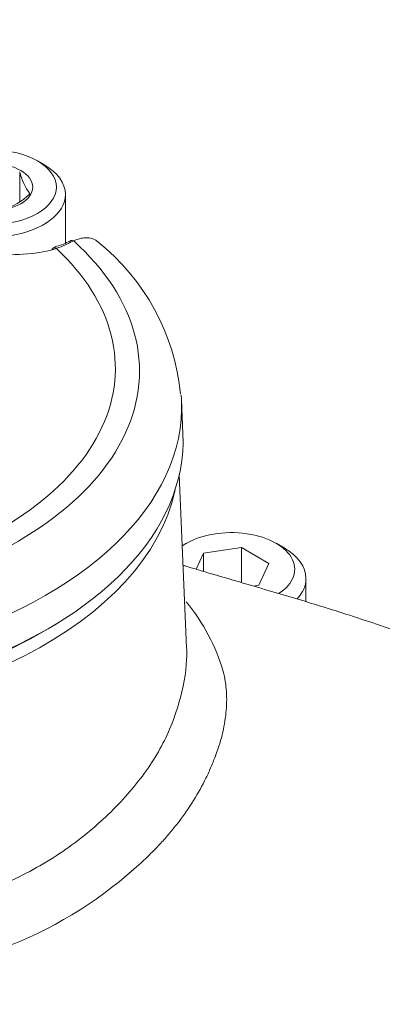
# Paper-space layout 'SHW-MPI' of a CAD drawing. Units: millimetres. Extents: x 0 to 210, y 0 to 297.
# Drawn here: x 173 to 177, y 266 to 274 of the extents above; entities that cross this region are included whole.
import ezdxf

# ---------------------------------------------------------------- set-up
doc = ezdxf.new("R2010")
doc.units = ezdxf.units.MM
for name, color, linetype in [('Default', 7, 'Continuous'), ('II1-04CAP-STD', 7, 'Continuous'), ('II1-04SHW-STD', 7, 'Continuous')]:
    doc.layers.add(name, color=color, linetype=linetype)

# ---------------------------------------------------------------- blocks, each defined once
blk = doc.blocks.new('SE19')
at = {"layer": 'II1-04CAP-STD', "color": 7, "linetype": 'Continuous', "lineweight": 18}
for p, q in [((173.5044, 272.964), (173.4478, 272.9966)), ((173.2897, 272.6386), (173.2897, 272.8985)), ((173.6948, 272.2668), (173.6948, 272.6986)), ((173.5935, 272.2257), (173.5902, 272.2246)), ((173.619, 272.2398), (173.5949, 272.2315)), ((173.6187, 272.2216), (173.6151, 272.2203)), ((174.7376, 270.5784), (174.7248, 270.8773))]:
    blk.add_line(p, q, dxfattribs=at)
for centre, radius, start, end in [((173.8453, 273.0389), 0.573, 194.18598, 215.6062), ((173.0031, 273.0742), 0.5269, 284.43179, 315.56821), ((173.1945, 273.3969), 1.2496, 289.84603, 297.35417), ((173.5026, 272.6897), 0.4647, 284.50383, 299.7835), ((172.7651, 270.7432), 1.959, 5.41688, 51.70731)]:
    blk.add_arc(centre, radius, start, end, dxfattribs=at)
for major_axis in [(-0.57, 0), (0.3611, 0)]:
    blk.add_ellipse((173.0448, 272.7639), major_axis=major_axis, ratio=0.57735, dxfattribs=at)
for centre, major_axis, ratio, start_param, end_param in [((173.0448, 272.6986), (0.65, 0), 0.57735, 2.356194, 6.283185), ((173.0448, 272.6986), (0.65, 0), 0.57735, 0, 0.785398), ((170.6406, 271.1335), (-3.7117, 0), 0.57735, 2.049587, 3.71), ((173.7659, 272.2453), (0.0226, -0.0446), 0.614176, 2.374898, 3.924883), ((170.6406, 271.1577), (-3.4978, 0), 0.57735, 2.063887, 3.695699), ((173.6063, 272.1772), (0.0161, -0.0474), 0.68251, 3.142352, 3.670195), ((173.6063, 272.1772), (0.0161, -0.0474), 0.68251, 2.433202, 3.142352), ((173.6101, 272.1785), (0.0165, -0.0472), 0.684594, 3.060548, 3.14268), ((173.6101, 272.1785), (0.0165, -0.0472), 0.684594, 2.427608, 3.060548), ((170.6406, 270.819), (-4.0854, 0), 0.57735, 2.028782, 3.166288), ((170.6406, 270.819), (-4.0854, 0), 0.57735, 3.166288, 3.184457), ((170.6406, 270.52), (-4.0982, 0), 0.57735, 0, 3.166288), ((170.6406, 270.4778), (4.0482, 0), 0.57735, 3.88666, 5.538118)]:
    blk.add_ellipse(centre, major_axis=major_axis, ratio=ratio, start_param=start_param, end_param=end_param, dxfattribs=at)
for points, knots in [([(173.6151, 272.2203), (173.541, 272.1952), (173.454, 272.1788), (173.2613, 272.1647), (173.1571, 272.1673), (172.9476, 272.1916), (172.8417, 272.2135), (172.6469, 272.2731), (172.5562, 272.3114), (172.4067, 272.3976), (172.3465, 272.4461), (172.266, 272.5455), (172.2455, 272.596), (172.247, 272.7417), (172.3328, 272.8248), (172.4811, 272.875)], [0, 0, 0, 0, 0.125, 0.125, 0.25, 0.25, 0.375, 0.375, 0.5, 0.5, 0.625, 0.625, 0.75, 0.75, 1, 1, 1, 1]), ([(173.9791, 272.2817), (173.9726, 272.2874), (173.9656, 272.2923), (173.9459, 272.3037), (173.9323, 272.3089), (173.9035, 272.3152), (173.8882, 272.3164), (173.8557, 272.3147), (173.8388, 272.3119), (173.8044, 272.3024), (173.7868, 272.2957), (173.7687, 272.2871)], [0.4244423, 0.4244423, 0.4244423, 0.4244423, 0.5, 0.5, 0.625, 0.625, 0.75, 0.75, 0.875, 0.875, 1, 1, 1, 1])]:
    blk.add_open_spline(points, degree=3, knots=knots, dxfattribs=at)
at = {"layer": 'II1-04SHW-STD', "color": 7, "linetype": 'Continuous', "lineweight": 18}
for p, q in [((174.7705, 268.6814), (174.7049, 270.2161)), ((174.7684, 269.6065), (174.7318, 269.5855)), ((175.2558, 269.5701), (174.9212, 269.5183)), ((175.2558, 269.2587), (175.2558, 269.5701)), ((175.5007, 269.4287), (175.2558, 269.5701)), ((175.6346, 269.5657), (175.5638, 269.6065)), ((174.9212, 269.5183), (174.8555, 269.3769)), ((174.9212, 269.3575), (174.9212, 269.5183)), ((175.4111, 269.2355), (175.5007, 269.4287)), ((175.8286, 269.0892), (175.8286, 269.2953)), ((175.3607, 269.2277), (175.4111, 269.2355))]:
    blk.add_line(p, q, dxfattribs=at)
for centre, radius, start, end in [((173.4173, 267.9745), 1.7495, 16.43635, 39.49695), ((172.5079, 268.8372), 2.7756, 313.77375, 316.43859), ((171.7967, 269.5545), 3.7856, 293.35624, 314.03561), ((166.0831, 284.2533), 19.5538, 289.32294, 291.65113)]:
    blk.add_arc(centre, radius, start, end, dxfattribs=at)
for centre, major_axis, ratio, start_param, end_param in [((171.7075, 273.5806), (7.7236, -7.1131), 0.720924, 0.34733, 2.798125), ((171.7075, 273.5806), (5.8111, -5.3517), 0.720924, 0.341097, 2.796163), ((170.6406, 270.3624), (-4.0567, 0), 0.57735, 0.119271, 3.022322), ((175.1661, 269.3769), (-0.5625, 0), 0.57735, 2.412146, 5.594168), ((175.1661, 269.2953), (0.6625, 0), 0.57735, 0, 0.785398), ((175.1661, 269.2953), (0.6625, 0), 0.57735, 5.78585, 6.283185)]:
    blk.add_ellipse(centre, major_axis=major_axis, ratio=ratio, start_param=start_param, end_param=end_param, dxfattribs=at)
for points, knots in [([(181.1512, 271.0481), (181.1508, 271.2639), (181.1482, 271.6501), (181.0823, 272.3093), (180.9673, 272.9803), (180.8006, 273.6598), (180.5845, 274.3377), (180.3202, 275.0117), (180.0092, 275.6775), (179.6536, 276.3318), (179.2554, 276.971), (178.8169, 277.5916), (178.3405, 278.1906), (177.8289, 278.7648), (177.2847, 279.3115), (176.7107, 279.8276), (176.1098, 280.3107), (175.4852, 280.7581), (174.8398, 281.1674), (174.177, 281.5364), (173.4999, 281.8629), (172.812, 282.1449), (172.1167, 282.3807), (171.4178, 282.5685), (170.7188, 282.7069), (170.0239, 282.7947), (169.3369, 282.831), (168.6621, 282.8154), (168.0037, 282.7476), (167.3658, 282.6282), (166.7526, 282.4579), (166.1676, 282.2382), (165.6149, 281.971), (165.0955, 281.6577), (164.6195, 281.3032), (164.2462, 280.9756), (164.0686, 280.7777), (164.0051, 280.7064)], [0, 0, 0, 0, 0.025882, 0.054795, 0.083853, 0.113024, 0.142277, 0.171584, 0.200925, 0.230281, 0.25964, 0.288997, 0.31835, 0.347699, 0.377049, 0.406404, 0.435767, 0.465142, 0.494535, 0.52395, 0.553388, 0.58285, 0.612333, 0.641829, 0.671321, 0.70079, 0.730206, 0.759539, 0.788749, 0.8178, 0.846658, 0.875298, 0.90371, 0.931902, 0.959898, 0.987738, 1, 1, 1, 1]), ([(165.9212, 281.6212), (165.9432, 281.6328), (166.1162, 281.724), (166.5043, 281.8704), (167.0491, 282.0369), (167.6283, 282.1552), (168.2276, 282.2264), (168.8468, 282.2498), (169.4816, 282.2253), (170.1289, 282.153), (170.7849, 282.0334), (171.4461, 281.867), (172.1089, 281.6547), (172.7696, 281.3977), (173.4244, 281.0973), (174.0698, 280.7552), (174.7021, 280.3732), (175.3179, 279.9536), (175.9136, 279.4985), (176.486, 279.0105), (177.0318, 278.4924), (177.5481, 277.9469), (178.0318, 277.3773), (178.4805, 276.7867), (178.8914, 276.1783), (179.2625, 275.5557), (179.5916, 274.9222), (179.877, 274.2815), (180.1172, 273.6372), (180.3108, 272.9928), (180.4569, 272.3518), (180.5547, 271.718), (180.6038, 271.0947), (180.6039, 270.4857), (180.5555, 269.8921), (180.4569, 269.3262), (180.3507, 268.8961), (180.2728, 268.6905), (180.2537, 268.6402)], [0, 0, 0, 0, 0.003598, 0.032865, 0.062089, 0.091272, 0.120418, 0.149535, 0.178628, 0.207705, 0.236771, 0.26583, 0.294885, 0.323939, 0.352992, 0.382047, 0.411103, 0.44016, 0.469218, 0.498276, 0.527334, 0.556392, 0.585448, 0.614501, 0.643552, 0.672599, 0.701642, 0.730683, 0.759721, 0.788758, 0.817795, 0.846836, 0.875885, 0.904947, 0.934029, 0.963137, 0.99228, 1, 1, 1, 1]), ([(167.7229, 279.6843), (167.8905, 279.7431), (168.1756, 279.8406), (168.68, 279.9452), (169.1951, 280.0016), (169.7324, 280.0106), (170.2834, 279.9718), (170.8454, 279.8855), (171.4138, 279.7523), (171.9845, 279.5731), (172.5533, 279.3492), (173.1158, 279.0822), (173.6679, 278.7741), (174.2055, 278.4272), (174.7243, 278.044), (175.2206, 277.6273), (175.6907, 277.1804), (176.1309, 276.7066), (176.5379, 276.2094), (176.9088, 275.6927), (177.2407, 275.1603), (177.5313, 274.6164), (177.7784, 274.0649), (177.9802, 273.5102), (178.1354, 272.9563), (178.2429, 272.4075), (178.302, 271.8677), (178.3122, 271.3415), (178.2745, 270.8299), (178.1853, 270.3474), (178.1003, 270.0143), (178.0408, 269.8712), (178.0383, 269.8652)], [0, 0, 0, 0, 0.03438, 0.069015, 0.103581, 0.138092, 0.172563, 0.207007, 0.241435, 0.275855, 0.310271, 0.344687, 0.379104, 0.413523, 0.447944, 0.482366, 0.516787, 0.551207, 0.585624, 0.620035, 0.65444, 0.688839, 0.723231, 0.757618, 0.792003, 0.82639, 0.860785, 0.895199, 0.929645, 0.964138, 0.998695, 1, 1, 1, 1]), ([(182.1538, 264.9962), (182.1386, 265.098), (182.1114, 265.2654), (181.9693, 265.5902), (181.7323, 265.9094), (181.4178, 266.1981), (181.0274, 266.483), (180.5521, 266.7529), (179.9984, 267.0752), (179.468, 267.3909), (178.9533, 267.7044), (178.3915, 268.0383), (177.8495, 268.3348), (177.3125, 268.5734), (176.7745, 268.7815), (176.258, 268.9568), (175.7795, 269.1059), (175.296, 269.2464), (174.9364, 269.3525), (174.748, 269.4087), (174.7392, 269.4113)], [0, 0, 0, 0, 0.0283445, 0.0550687, 0.1038862, 0.1452617, 0.1785436, 0.2429019, 0.3043693, 0.379897, 0.4515951, 0.5220537, 0.5783206, 0.629571, 0.6904181, 0.7476165, 0.7913787, 0.8421999, 0.896619, 0.8992783, 0.8992783, 0.8992783, 0.8992783]), ([(166.4949, 268.2776), (166.4949, 268.1401), (166.5118, 268.0013), (166.5787, 267.7196), (166.6292, 267.5761), (166.7597, 267.2906), (166.8397, 267.1468), (167.0289, 266.8601), (167.1408, 266.7261), (167.3909, 266.491), (167.529, 266.3856), (167.83, 266.1849), (167.9944, 266.0911), (168.3423, 265.9219), (168.525, 265.8466), (168.9078, 265.7145), (169.1093, 265.6574), (169.5182, 265.5647), (169.7263, 265.5367), (170.1489, 265.5295), (170.3662, 265.5492), (170.7906, 265.6256), (170.9987, 265.6815), (171.4103, 265.8164), (171.6152, 265.896), (171.9138, 266.0237), (172.012, 266.0677), (172.2059, 266.1583), (172.3013, 266.2057), (172.5855, 266.3456), (172.7773, 266.4273), (173.0494, 266.5442), (173.1375, 266.5805), (173.3077, 266.6601), (173.3899, 266.7029), (173.6279, 266.8398), (173.7758, 266.943), (174.0441, 267.1664), (174.1627, 267.2856), (174.3707, 267.5264), (174.46, 267.6514), (174.5702, 267.8497), (174.6025, 267.9167), (174.6585, 268.0534), (174.6822, 268.1236), (174.7412, 268.3255), (174.7642, 268.4534), (174.7717, 268.6136), (174.7718, 268.6506), (174.7703, 268.6866)], [0, 0, 0, 0, 0.03125, 0.03125, 0.0625, 0.0625, 0.09375, 0.09375, 0.125, 0.125, 0.15625, 0.15625, 0.1875, 0.1875, 0.21875, 0.21875, 0.25, 0.25, 0.28125, 0.28125, 0.3125, 0.3125, 0.34375, 0.34375, 0.375, 0.375, 0.390625, 0.390625, 0.40625, 0.40625, 0.4375, 0.4375, 0.453125, 0.453125, 0.46875, 0.46875, 0.5, 0.5, 0.53125, 0.53125, 0.5625, 0.5625, 0.578125, 0.578125, 0.59375, 0.59375, 0.625, 0.625, 0.6346824, 0.6346824, 0.6346824, 0.6346824]), ([(175.0953, 268.4696), (175.1027, 268.4414), (175.1088, 268.4124), (175.118, 268.3534), (175.1213, 268.3233), (175.1271, 268.2315), (175.1257, 268.1681), (175.1127, 268.0395), (175.1012, 267.9743), (175.0682, 267.8418), (175.0468, 267.7745), (175.0068, 267.6714), (174.9926, 267.6367), (174.9624, 267.5683), (174.9463, 267.5344), (174.8953, 267.4333), (174.8574, 267.3669), (174.7737, 267.2361), (174.7282, 267.1721), (174.6542, 267.078), (174.6285, 267.0469), (174.5886, 267.0007), (174.5751, 266.9854), (174.5475, 266.9548), (174.5333, 266.9398), (174.5192, 266.9245)], [0, 0, 0, 0, 0.0625, 0.0625, 0.125, 0.125, 0.25, 0.25, 0.375, 0.375, 0.5, 0.5, 0.5625, 0.5625, 0.625, 0.625, 0.75, 0.75, 0.875, 0.875, 0.9375, 0.9375, 0.96875, 0.96875, 1, 1, 1, 1])]:
    blk.add_open_spline(points, degree=3, knots=knots, dxfattribs=at)

psp = doc.layouts.new('SHW-MPI')

# ---------------------------------------------------------------- block references
at = {"layer": 'Default'}
psp.add_blockref('SE19', (0, 0), dxfattribs=at)

doc.saveas('drawing.dxf')
